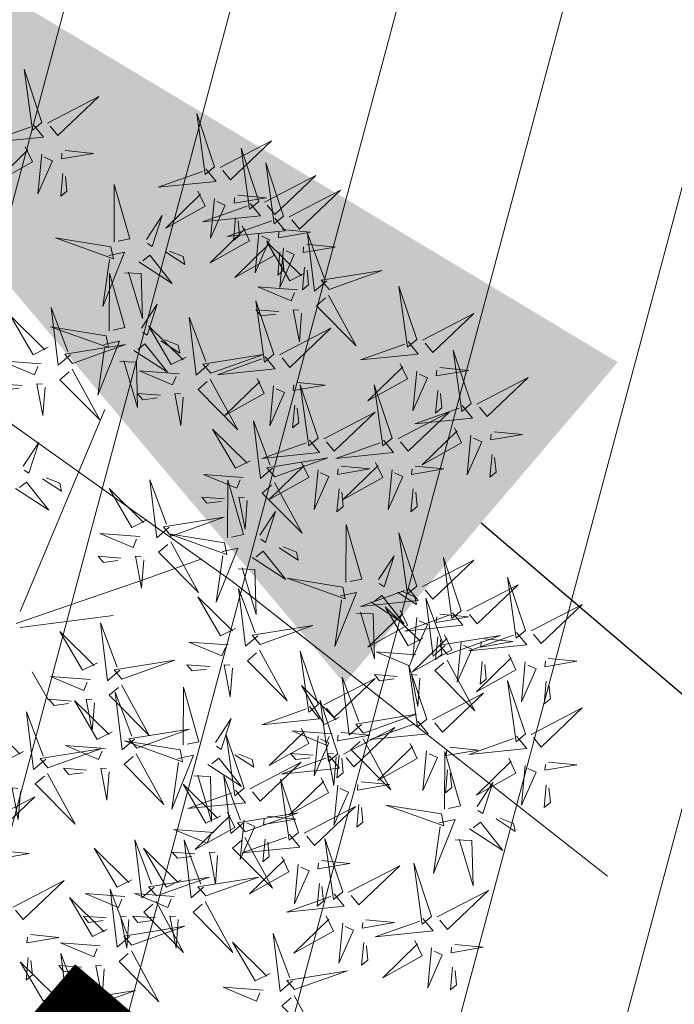
# Model space of a CAD drawing. Units: metres. Extents: x 545891 to 546369, y 6583232 to 6583592.
# Drawn here: x 546023 to 546025, y 6583359 to 6583361 of the extents above; entities that cross this region are included whole.
import ezdxf

# ---------------------------------------------------------------- set-up
doc = ezdxf.new("R2010")
doc.units = ezdxf.units.M
doc.header["$LTSCALE"] = 0.5
doc.linetypes.add('DASHDOT', pattern=[1, 0.5, -0.25, 0, -0.25])
doc.linetypes.add('KATASTRIPIIR', pattern=[0.02, 0.01, 0.01])
for name, color, linetype in [('+PUUD', 86, 'Continuous'), ('PIIR', 32, 'Continuous'), ('Planeeritav haljastus', 7, 'Continuous')]:
    doc.layers.add(name, color=color, linetype=linetype)
for name, color, linetype, lineweight in [('Abi', 40, 'Continuous', 30), ('Reoveepumpla_kuja', 94, 'Continuous', 0), ('templid', 7, 'Continuous', 9)]:
    doc.layers.add(name, color=color, linetype=linetype, lineweight=lineweight)
doc.styles.get("Standard").update_dxf_attribs({"font": 'arial.ttf'})
doc.styles.add('SWISL', font='swissl.ttf', dxfattribs={"width": 0.99})
doc.linetypes.add('+_LINE', pattern='A,0.5,-0.2,["+",Standard,S=0.1,R=0,X=-0.1,Y=-0.05],-0.2', length=0.9)
doc.dimstyles.new('ISO-25', dxfattribs={"dimtxt": 2.5, "dimasz": 2.5, "dimexe": 1.25, "dimexo": 0.625, "dimtad": 1, "dimtxsty": 'Standard', "dimcen": 2.5, "dimadec": 0, "dimazin": 0, "dimtfac": 1, "dimtmove": 0, "dimatfit": 3, "dimfxl": 1, "dimarcsym": 0})

# ---------------------------------------------------------------- blocks, each defined once
blk = doc.blocks.new('dsfsdf')
at = {"layer": '+PUUD', "color": 32, "lineweight": 13}
for p, q in [((545104.8467072004, 6584745.764616486), (545105.0814148933, 6584746.322753966)), ((545105.1931804613, 6584745.853918483), (545105.3496522566, 6584745.90973223)), ((545104.8355306436, 6584745.731128236), (545105.1931804613, 6584745.853918483)), ((545104.8467072004, 6584745.719965487), (545105.1037680069, 6584745.753453735)), ((545104.8802368707, 6584745.597175241), (545104.924943098, 6584745.519035993))]:
    blk.add_line(p, q, dxfattribs=at)
at = {"layer": '+PUUD', "lineweight": 13}
for points in [[(545104.9069486005, 6584747.116280825), (545104.8575781614, 6584747.263889905), (545104.8811109234, 6584747.09497643), (545104.9069486005, 6584747.116280825)], [(545104.9226714084, 6584747.114759077), (545105.0645779818, 6584747.188309953), (545104.9511124037, 6584747.08026623), (545104.9297816573, 6584747.106135866)], [(545105.3847923243, 6584746.993558515), (545105.3354218851, 6584747.141167595), (545105.3589546471, 6584746.97225412), (545105.3847923243, 6584746.993558515)], [(545104.8826132336, 6584747.110701106), (545104.9110542288, 6584747.076208259), (545104.7508215295, 6584747.059976374), (545104.8740006746, 6584747.103599641)], [(545104.8608811847, 6584747.049324146), (545104.8807096209, 6584747.007729833), (545104.7717509734, 6584746.946860142), (545104.8679914335, 6584747.040700934)], [(545105.4005151321, 6584746.992036768), (545105.5424217056, 6584747.065587643), (545105.4289561274, 6584746.95754392), (545105.4076253809, 6584746.983413556)], [(545105.5076664566, 6584746.898107838), (545105.4582960175, 6584747.045716918), (545105.4818287793, 6584746.876803443), (545105.5076664566, 6584746.898107838)], [(545104.9065472981, 6584747.029034228), (545104.8960311261, 6584746.91896149), (545104.9364906035, 6584747.010266057), (545104.9136575469, 6584747.020411016)], [(545104.9709408398, 6584747.038671917), (545105.0495548792, 6584747.031063182), (545104.9608259705, 6584747.015845776), (545104.9623282808, 6584747.031570452)], [(545105.5759298457, 6584746.857200429), (545105.5265594065, 6584747.004809509), (545105.5500921685, 6584746.835896034), (545105.5759298457, 6584746.857200429)], [(545104.9649315987, 6584746.97577321), (545104.9589223576, 6584746.912874502), (545104.9761474759, 6584746.927077432), (545104.9720418475, 6584746.967149997)], [(545105.3604569572, 6584746.987978796), (545105.3888979525, 6584746.953485949), (545105.2286652533, 6584746.937254064), (545105.3518443982, 6584746.980877331)], [(545105.5233892645, 6584746.896586091), (545105.6652958378, 6584746.970136966), (545105.5518302596, 6584746.862093244), (545105.5304995133, 6584746.88796288)], [(545105.1067261391, 6584746.785635384), (545105.1073813624, 6584746.945468976), (545105.150475699, 6584746.794834447), (545105.1176635291, 6584746.78793515)], [(545105.3387249084, 6584746.926601836), (545105.3585533445, 6584746.885007523), (545105.2495946971, 6584746.824137832), (545105.3458351572, 6584746.917978624)], [(545105.4487845635, 6584746.915949607), (545105.5273986029, 6584746.908340873), (545105.4386696941, 6584746.893123466), (545105.4401720044, 6584746.908848142)], [(545105.5916526535, 6584746.855678681), (545105.733559227, 6584746.929229557), (545105.6200936488, 6584746.821185834), (545105.5987629023, 6584746.84705547)], [(545105.4833310896, 6584746.89252812), (545105.5117720849, 6584746.858035272), (545105.3515393856, 6584746.841803388), (545105.4747185305, 6584746.885426655)], [(545105.3843910217, 6584746.906311918), (545105.3738748499, 6584746.79623918), (545105.4143343272, 6584746.887543747), (545105.3915012706, 6584746.897688706)], [(545105.1965221836, 6584746.793109632), (545105.2397245097, 6584746.859227852), (545105.212053423, 6584746.773561642), (545105.1988191083, 6584746.782185754)], [(545105.4615990407, 6584746.831151159), (545105.4814274769, 6584746.789556847), (545105.3724688295, 6584746.728687155), (545105.4687092896, 6584746.822527947)], [(545105.5515944788, 6584746.85162071), (545105.5800354739, 6584746.817127863), (545105.4198027747, 6584746.800895978), (545105.5429819197, 6584746.844519245)], [(545105.4427753225, 6584746.8530509), (545105.4367660814, 6584746.790152192), (545105.4539911995, 6584746.804355122), (545105.4498855713, 6584746.844427688)], [(545105.507265154, 6584746.810861242), (545105.4967489822, 6584746.700788503), (545105.5372084596, 6584746.792093071), (545105.5143754028, 6584746.802238029)], [(545105.5716586958, 6584746.820498931), (545105.6502727352, 6584746.812890196), (545105.5615438265, 6584746.797672789), (545105.5630461368, 6584746.813397466)], [(545105.6956826731, 6584746.678916178), (545105.6617770558, 6584746.649777615), (545105.6422805914, 6584746.809645935), (545105.6884070316, 6584746.68738211)], [(545105.0980856739, 6584746.772411739), (545104.9444149806, 6584746.797134175), (545105.1049764482, 6584746.739640105), (545105.0980856739, 6584746.772411739)], [(545105.5298624298, 6584746.79024375), (545105.5496908659, 6584746.748649437), (545105.4407322186, 6584746.687779746), (545105.5369726786, 6584746.781620538)], [(545105.6338752522, 6584746.699391919), (545105.5926939934, 6584746.678719289), (545105.5296147446, 6584746.786413832), (545105.625398848, 6584746.692107279)], [(545105.6399220849, 6584746.779591521), (545105.7185361243, 6584746.771982786), (545105.6298072156, 6584746.75676538), (545105.6313095258, 6584746.772490056)], [(545105.0917421335, 6584746.748264218), (545105.1354916933, 6584746.757463281), (545105.0755556707, 6584746.607978615), (545105.0940390582, 6584746.737340339)], [(545105.1751946375, 6584746.731590943), (545105.2678348406, 6584746.671222157), (545105.2057098827, 6584746.749414119), (545105.1861320274, 6584746.733890709)], [(545105.2494594424, 6584746.758613182), (545105.3023967013, 6584746.724116732), (545105.2978028519, 6584746.745964489), (545105.2603968324, 6584746.760912948)], [(545105.5656494547, 6584746.757600223), (545105.5596402137, 6584746.694701515), (545105.5768653319, 6584746.708904445), (545105.5727597036, 6584746.748977011)], [(545105.5755285432, 6584746.769953832), (545105.5650123713, 6584746.659881094), (545105.6054718486, 6584746.751185661), (545105.582638792, 6584746.76133062)], [(545105.0930734932, 6584746.540190764), (545105.0937287165, 6584746.700024357), (545105.1368230531, 6584746.549389827), (545105.1040108833, 6584746.54249053)], [(545105.1360389271, 6584746.700544124), (545105.1820854117, 6584746.698819309), (545105.1854768042, 6584746.574057116), (545105.146976317, 6584746.70284389)], [(545105.6339128439, 6584746.716692814), (545105.6279036028, 6584746.653794106), (545105.6451287209, 6584746.667997036), (545105.6410230927, 6584746.708069601)], [(545105.701757552, 6584746.654699671), (545105.8483290161, 6584746.707070338), (545105.6799306272, 6584746.680097469), (545105.701757552, 6584746.654699671)], [(545105.9445520829, 6584746.516305214), (545105.8951816438, 6584746.663914294), (545105.9187144057, 6584746.495000819), (545105.9445520829, 6584746.516305214)], [(545105.6145209181, 6584746.653321491), (545105.5042565968, 6584746.661590534), (545105.5963673467, 6584746.623001635), (545105.6060445138, 6584746.646036849)], [(545105.7005567893, 6584746.638949097), (545105.7769865585, 6584746.498572116), (545105.666651172, 6584746.609810534), (545105.6920803849, 6584746.631664457)], [(545105.1828695377, 6584746.547665012), (545105.2260718638, 6584746.613783233), (545105.1984007772, 6584746.528117022), (545105.1851664624, 6584746.536741134)], [(545105.548624554, 6584746.475397723), (545105.4992541148, 6584746.623006803), (545105.5227868768, 6584746.454093328), (545105.548624554, 6584746.475397723)], [(545104.9239360695, 6584746.49485479), (545104.8827548106, 6584746.47418216), (545104.8196755619, 6584746.581876703), (545104.9154596652, 6584746.487570149)], [(545104.9857434904, 6584746.474379049), (545104.9518378731, 6584746.445240485), (545104.9323414087, 6584746.605108806), (545104.9784678489, 6584746.482844981)], [(545105.5624617294, 6584746.593863072), (545105.4994535458, 6584746.59858824), (545105.514004829, 6584746.581656374), (545105.5539853252, 6584746.586578431)], [(545105.6254699131, 6584746.589137903), (545105.6194660994, 6584746.510385036), (545105.6024422256, 6584746.598785128), (545105.6181942715, 6584746.597603837)], [(545105.9602748908, 6584746.514783466), (545106.1021814642, 6584746.588334341), (545105.988715886, 6584746.480290619), (545105.9673851395, 6584746.506160255)], [(545105.3062109526, 6584746.467583157), (545105.2650296937, 6584746.446910527), (545105.201950445, 6584746.554605069), (545105.2977345483, 6584746.460298516)], [(545105.3680183735, 6584746.447107415), (545105.3341127562, 6584746.417968852), (545105.3146162918, 6584746.577837172), (545105.360742732, 6584746.455573347)], [(545105.084433028, 6584746.526967119), (545104.9307623347, 6584746.551689555), (545105.0913238024, 6584746.494195485), (545105.084433028, 6584746.526967119)], [(545105.5643473618, 6584746.473875976), (545105.7062539352, 6584746.547426851), (545105.592788357, 6584746.439383128), (545105.5714576106, 6584746.465252764)], [(545104.9918183692, 6584746.450162542), (545105.1383898334, 6584746.502533209), (545104.9699914445, 6584746.47556034), (545104.9918183692, 6584746.450162542)], [(545105.0780894876, 6584746.502819598), (545105.1218390474, 6584746.512018661), (545105.0619030248, 6584746.362533995), (545105.0803864123, 6584746.491895719)], [(545105.1615419916, 6584746.486146323), (545105.2541821947, 6584746.425777537), (545105.1920572368, 6584746.503969499), (545105.1724793816, 6584746.488446089)], [(545105.2358067966, 6584746.513168562), (545105.2887440554, 6584746.478672113), (545105.284150206, 6584746.500519869), (545105.2467441865, 6584746.515468328)], [(545105.920216716, 6584746.510725495), (545105.9486577112, 6584746.476232648), (545105.7884250119, 6584746.460000763), (545105.9116041568, 6584746.50362403)], [(545105.3740932524, 6584746.422890908), (545105.5206647165, 6584746.475261575), (545105.3522663276, 6584746.448288707), (545105.3740932524, 6584746.422890908)], [(545106.094731507, 6584746.339039637), (545106.0453610679, 6584746.486648717), (545106.0688938297, 6584746.317735242), (545106.094731507, 6584746.339039637)], [(545104.9045817354, 6584746.448784362), (545104.794317414, 6584746.457053405), (545104.886428164, 6584746.418464506), (545104.8961053311, 6584746.44149972)], [(545105.1223862813, 6584746.455099504), (545105.1684327659, 6584746.453374689), (545105.1718241583, 6584746.328612496), (545105.1333236712, 6584746.45739927)], [(545105.524289187, 6584746.469818004), (545105.5527301822, 6584746.435325157), (545105.392497483, 6584746.419093272), (545105.515676628, 6584746.462716539)], [(545105.8984846671, 6584746.449348534), (545105.9183131031, 6584746.407754222), (545105.8093544558, 6584746.34688453), (545105.9055949159, 6584746.440725323)], [(545104.9906176066, 6584746.434411968), (545105.0670473757, 6584746.294034987), (545104.9567119892, 6584746.405273405), (545104.9821412022, 6584746.427127328)], [(545105.2868566185, 6584746.421512728), (545105.1765922972, 6584746.429781772), (545105.2687030471, 6584746.391192872), (545105.2783802141, 6584746.414228087)], [(545105.9441507803, 6584746.429058617), (545105.9336346085, 6584746.318985878), (545105.9740940859, 6584746.410290446), (545105.9512610292, 6584746.420435405)], [(545106.0085443221, 6584746.438696306), (545106.0871583616, 6584746.431087571), (545105.9984294528, 6584746.415870165), (545105.999931763, 6584746.431594841)], [(545104.8525225468, 6584746.389325943), (545104.789514363, 6584746.39405111), (545104.8040656463, 6584746.377119245), (545104.8440461424, 6584746.382041302)], [(545104.9155307304, 6584746.384600774), (545104.9095269167, 6584746.305847907), (545104.8925030428, 6584746.394247999), (545104.9082550887, 6584746.393066707)], [(545105.3728924897, 6584746.407140335), (545105.4493222588, 6584746.266763353), (545105.3389868723, 6584746.378001772), (545105.3644160853, 6584746.399855694)], [(545105.5025571381, 6584746.408441043), (545105.5223855742, 6584746.366846731), (545105.4134269268, 6584746.30597704), (545105.5096673869, 6584746.399817832)], [(545105.6126167931, 6584746.397788815), (545105.6912308326, 6584746.390180081), (545105.6025019238, 6584746.374962674), (545105.6040042341, 6584746.39068735)], [(545105.6714985265, 6584746.24358896), (545105.6221280873, 6584746.39119804), (545105.6456608493, 6584746.222284565), (545105.6714985265, 6584746.24358896)], [(545105.8762886937, 6584746.24358896), (545105.8269182547, 6584746.39119804), (545105.8504510166, 6584746.222284565), (545105.8762886937, 6584746.24358896)], [(545106.1104543149, 6584746.33751789), (545106.2523608882, 6584746.411068765), (545106.1388953101, 6584746.303025042), (545106.1175645636, 6584746.328894678)], [(545105.2347974298, 6584746.362054309), (545105.1717892461, 6584746.366779477), (545105.1863405294, 6584746.349847612), (545105.2263210255, 6584746.354769669)], [(545105.2978056135, 6584746.357329141), (545105.2918017998, 6584746.278576273), (545105.2747779259, 6584746.366976366), (545105.2905299718, 6584746.365795074)], [(545105.5482232515, 6584746.388151126), (545105.5377070796, 6584746.278078387), (545105.5781665569, 6584746.369382955), (545105.5553335003, 6584746.379527914)], [(545106.0025350811, 6584746.375797599), (545105.99652584, 6584746.31289889), (545106.0137509581, 6584746.32710182), (545106.0096453299, 6584746.367174386)], [(545105.6066075522, 6584746.334890108), (545105.600598311, 6584746.2719914), (545105.6178234292, 6584746.28619433), (545105.6137178009, 6584746.326266896)], [(545105.6872213344, 6584746.242067213), (545105.8291279078, 6584746.315618088), (545105.7156623296, 6584746.207574366), (545105.6943315832, 6584746.233444002)], [(545105.8920115017, 6584746.242067213), (545106.033918075, 6584746.315618088), (545105.9204524969, 6584746.207574366), (545105.8991217505, 6584746.233444002)], [(545106.07039614, 6584746.333459918), (545106.0988371352, 6584746.298967071), (545105.938604436, 6584746.282735186), (545106.0617835809, 6584746.326358453)], [(545105.545503249, 6584746.160755386), (545105.5115976317, 6584746.131616822), (545105.4921011673, 6584746.291485143), (545105.5382276075, 6584746.169221318)], [(545105.4836958281, 6584746.181231127), (545105.4425145693, 6584746.160558497), (545105.3794353205, 6584746.26825304), (545105.4752194239, 6584746.173946487)], [(545106.048664091, 6584746.272082957), (545106.0684925272, 6584746.230488645), (545105.9595338799, 6584746.169618954), (545106.0557743399, 6584746.263459746)], [(545106.1587237462, 6584746.261430729), (545106.2373377855, 6584746.253821995), (545106.1486088769, 6584746.238604588), (545106.1501111871, 6584746.254329264)], [(545104.8552052381, 6584746.165862306), (545104.8984075641, 6584746.231980527), (545104.8707364775, 6584746.146314315), (545104.8575021628, 6584746.154938428)], [(545105.6471631596, 6584746.238009242), (545105.6756041548, 6584746.203516394), (545105.5153714555, 6584746.18728451), (545105.6385506005, 6584746.230907777)], [(545105.8519533268, 6584746.238009242), (545105.8803943221, 6584746.203516394), (545105.7201616229, 6584746.18728451), (545105.8433407678, 6584746.230907777)], [(545106.0943302044, 6584746.25179304), (545106.0838140326, 6584746.141720301), (545106.12427351, 6584746.233024869), (545106.1014404532, 6584746.243169828)], [(545105.5515781279, 6584746.136538879), (545105.698149592, 6584746.188909546), (545105.5297512031, 6584746.161936678), (545105.5515781279, 6584746.136538879)], [(545105.6254311106, 6584746.176632281), (545105.6452595468, 6584746.135037969), (545105.5363008995, 6584746.074168277), (545105.6325413594, 6584746.168009069)], [(545105.8302212779, 6584746.176632281), (545105.8500497141, 6584746.135037969), (545105.7410910667, 6584746.074168277), (545105.8373315267, 6584746.168009069)], [(545106.1527145052, 6584746.198532022), (545106.1467052641, 6584746.135633314), (545106.1639303822, 6584746.149836244), (545106.159824754, 6584746.18990881)], [(545105.671097224, 6584746.156342364), (545105.6605810522, 6584746.046269624), (545105.7010405295, 6584746.137574193), (545105.6782074728, 6584746.147719151)], [(545105.7354907658, 6584746.165980053), (545105.8141048051, 6584746.158371318), (545105.7253758964, 6584746.143153911), (545105.7268782067, 6584746.158878588)], [(545105.8758873913, 6584746.156342364), (545105.8653712195, 6584746.046269624), (545105.9058306968, 6584746.137574193), (545105.8829976401, 6584746.147719151)], [(545105.940280933, 6584746.165980053), (545106.0188949724, 6584746.158371318), (545105.9301660637, 6584746.143153911), (545105.931668374, 6584746.158878588)], [(545104.833877692, 6584746.104343617), (545104.9265178951, 6584746.043974831), (545104.8643929372, 6584746.122166793), (545104.8448150819, 6584746.106643383)], [(545104.908142497, 6584746.131365856), (545104.9610797558, 6584746.096869407), (545104.9564859064, 6584746.118717164), (545104.919079887, 6584746.133665622)], [(545105.2587970468, 6584745.997125666), (545105.2248914295, 6584745.967987102), (545105.2053949651, 6584746.127855423), (545105.2515214052, 6584746.005591599)], [(545105.464341494, 6584746.135160699), (545105.3540771727, 6584746.143429742), (545105.4461879226, 6584746.104840843), (545105.4558650898, 6584746.127876057)], [(545105.4207376331, 6584745.967486705), (545105.4213928564, 6584746.127320298), (545105.4644871929, 6584745.976685768), (545105.431675023, 6584745.969786471)], [(545105.5503773652, 6584746.120788305), (545105.6268071344, 6584745.980411324), (545105.5164717479, 6584746.091649742), (545105.5419009608, 6584746.113503665)], [(545105.1969896259, 6584746.017601408), (545105.1558083671, 6584745.996928778), (545105.0927291183, 6584746.10462332), (545105.1885132216, 6584746.010316767)], [(545105.7294815247, 6584746.103081345), (545105.7234722837, 6584746.040182637), (545105.7406974018, 6584746.054385567), (545105.7365917735, 6584746.094458133)], [(545105.934271692, 6584746.103081345), (545105.928262451, 6584746.040182637), (545105.9454875691, 6584746.054385567), (545105.9413819409, 6584746.094458133)], [(545105.4122823054, 6584746.07570228), (545105.3492741217, 6584746.080427448), (545105.3638254049, 6584746.063495582), (545105.4038059011, 6584746.068417639)], [(545105.475290489, 6584746.070977111), (545105.4692866753, 6584745.992224243), (545105.4522628015, 6584746.080624336), (545105.4680148474, 6584746.079443045)], [(545105.5105336775, 6584745.974960953), (545105.5537360036, 6584746.041079174), (545105.5260649171, 6584745.955412962), (545105.5128306024, 6584745.964037075)], [(545105.2648719257, 6584745.97290916), (545105.4114433898, 6584746.025279826), (545105.2430450009, 6584745.998306958), (545105.2648719257, 6584745.97290916)], [(545105.7484019328, 6584745.844764477), (545105.749057156, 6584746.004598069), (545105.7921514926, 6584745.85396354), (545105.7593393227, 6584745.847064242)], [(545105.9445520829, 6584745.834514621), (545105.8951816438, 6584745.982123701), (545105.9187144057, 6584745.813210226), (545105.9445520829, 6584745.834514621)], [(545105.1776352918, 6584745.971530979), (545105.0673709704, 6584745.979800023), (545105.1594817204, 6584745.941211124), (545105.1691588875, 6584745.964246338)], [(545105.2636711629, 6584745.957158586), (545105.3401009322, 6584745.816781604), (545105.2297655456, 6584745.928020023), (545105.2551947586, 6584745.949873945)], [(545105.4120971679, 6584745.954263061), (545105.2584264745, 6584745.978985497), (545105.4189879422, 6584745.921491426), (545105.4120971679, 6584745.954263061)], [(545105.4057536274, 6584745.930115539), (545105.4495031873, 6584745.939314602), (545105.3895671647, 6584745.789829937), (545105.4080505522, 6584745.91919166)], [(545105.4892061314, 6584745.913442264), (545105.5818463345, 6584745.853073478), (545105.5197213766, 6584745.931265441), (545105.5001435215, 6584745.91574203)], [(545105.5634709365, 6584745.940464504), (545105.6164081953, 6584745.905968054), (545105.6118143458, 6584745.927815811), (545105.5744083264, 6584745.942764269)], [(545105.1255761031, 6584745.912072561), (545105.0625679195, 6584745.916797728), (545105.0771192027, 6584745.899865863), (545105.1170996987, 6584745.904787919)], [(545105.1885842867, 6584745.907347392), (545105.182580473, 6584745.828594524), (545105.1655565993, 6584745.916994617), (545105.1813086452, 6584745.915813325)], [(545105.8381979772, 6584745.852238725), (545105.8814003032, 6584745.918356945), (545105.8537292166, 6584745.832690733), (545105.840494902, 6584745.841314847)], [(545105.9602748908, 6584745.832992874), (545106.1021814642, 6584745.906543748), (545105.988715886, 6584745.798500026), (545105.9673851395, 6584745.824369662)], [(545106.0674262153, 6584745.766335578), (545106.0180557761, 6584745.913944658), (545106.041588538, 6584745.745031183), (545106.0674262153, 6584745.766335578)], [(545105.4500504212, 6584745.882395444), (545105.4960969058, 6584745.88067063), (545105.4994882981, 6584745.755908438), (545105.4609878111, 6584745.88469521)], [(545105.7397614676, 6584745.831540832), (545105.5860907742, 6584745.856263268), (545105.7466522418, 6584745.798769197), (545105.7397614676, 6584745.831540832)], [(545106.244910931, 6584745.711792392), (545106.195540492, 6584745.859401472), (545106.2190732538, 6584745.690487997), (545106.244910931, 6584745.711792392)], [(545105.5045451517, 6584745.697137861), (545105.4706395344, 6584745.667999297), (545105.45114307, 6584745.827867618), (545105.4972695102, 6584745.705603793)], [(545105.920216716, 6584745.828934902), (545105.9486577112, 6584745.794442055), (545105.7884250119, 6584745.778210171), (545105.9116041568, 6584745.821833437)], [(545105.8911352361, 6584745.817742275), (545105.944072495, 6584745.783245825), (545105.9394786455, 6584745.805093582), (545105.902072626, 6584745.820042041)], [(545106.0831490231, 6584745.764813831), (545106.2250555964, 6584745.838364705), (545106.1115900184, 6584745.730320983), (545106.0902592719, 6584745.756190619)], [(545105.4427377308, 6584745.717613602), (545105.401556472, 6584745.696940972), (545105.3384772232, 6584745.804635515), (545105.4342613264, 6584745.710328962)], [(545105.733417927, 6584745.80739331), (545105.777167487, 6584745.816592373), (545105.7172314643, 6584745.667107708), (545105.7357148519, 6584745.796469431)], [(545105.8168704311, 6584745.790720036), (545105.9095106341, 6584745.730351249), (545105.8473856762, 6584745.808543212), (545105.8278078211, 6584745.793019801)], [(545106.023346813, 6584745.669866227), (545105.9894411957, 6584745.640727663), (545105.9699447312, 6584745.800595984), (545106.0160711714, 6584745.67833216)], [(545105.8984846671, 6584745.767557941), (545105.9183131031, 6584745.725963629), (545105.8093544558, 6584745.665093938), (545105.9055949159, 6584745.75893473)], [(545105.9615393921, 6584745.690341969), (545105.9203581333, 6584745.669669339), (545105.8572788844, 6584745.777363881), (545105.9530629878, 6584745.683057328)], [(545106.260633739, 6584745.710270645), (545106.4025403123, 6584745.783821519), (545106.2890747341, 6584745.675777798), (545106.2677439877, 6584745.701647433)], [(545105.7777147207, 6584745.759673216), (545105.8237612053, 6584745.757948401), (545105.8271525977, 6584745.633186209), (545105.7886521107, 6584745.761972982)], [(545106.0430908483, 6584745.760755859), (545106.0715318435, 6584745.726263012), (545105.9112991443, 6584745.710031127), (545106.0344782892, 6584745.753654394)], [(545105.9441507803, 6584745.747268024), (545105.9336346085, 6584745.637195285), (545105.9740940859, 6584745.728499853), (545105.9512610292, 6584745.738644812)], [(545106.0085443221, 6584745.756905713), (545106.0871583616, 6584745.749296979), (545105.9984294528, 6584745.734079571), (545105.999931763, 6584745.749804248)], [(545105.1222702686, 6584745.601687184), (545105.0883646513, 6584745.57254862), (545105.0688681869, 6584745.732416941), (545105.1149946271, 6584745.610153117)], [(545105.5106200306, 6584745.672921354), (545105.6571914947, 6584745.72529202), (545105.4887931058, 6584745.698319152), (545105.5106200306, 6584745.672921354)], [(545105.0604628477, 6584745.622162926), (545105.0192815888, 6584745.601490295), (545104.9562023401, 6584745.709184838), (545105.0519864433, 6584745.614878285)], [(545106.0213587993, 6584745.699378898), (545106.0411872355, 6584745.657784586), (545105.9322285881, 6584745.596914895), (545106.0284690482, 6584745.690755687)], [(545106.0025350811, 6584745.694007006), (545105.99652584, 6584745.631108298), (545106.0137509581, 6584745.645311228), (545106.0096453299, 6584745.685383794)], [(545106.0294216919, 6584745.645649721), (545106.175993156, 6584745.698020387), (545106.0075947671, 6584745.671047519), (545106.0294216919, 6584745.645649721)], [(545106.2205755641, 6584745.706212674), (545106.2490165593, 6584745.671719826), (545106.08878386, 6584745.655487942), (545106.211963005, 6584745.699111209)], [(545106.1314184545, 6584745.68872667), (545106.2100324938, 6584745.681117936), (545106.1213035851, 6584745.665900528), (545106.1228058954, 6584745.681625205)], [(545105.4233833967, 6584745.671543173), (545105.3131190754, 6584745.679812217), (545105.4052298253, 6584745.641223318), (545105.4149069923, 6584745.664258532)], [(545105.5094192678, 6584745.65717078), (545105.585849037, 6584745.516793799), (545105.4755136506, 6584745.628032217), (545105.5009428635, 6584745.64988614)], [(545106.0670249127, 6584745.679088981), (545106.0565087409, 6584745.569016242), (545106.0969682182, 6584745.66032081), (545106.0741351615, 6584745.670465769)], [(545105.1283451475, 6584745.577470678), (545105.2749166116, 6584745.629841343), (545105.1065182227, 6584745.602868476), (545105.1283451475, 6584745.577470678)], [(545105.6714985265, 6584745.507255182), (545105.6221280873, 6584745.654864262), (545105.6456608493, 6584745.485950787), (545105.6714985265, 6584745.507255182)], [(545105.942185058, 6584745.64427154), (545105.8319207366, 6584745.652540584), (545105.9240314866, 6584745.613951685), (545105.9337086537, 6584745.636986899)], [(545106.0282209291, 6584745.629899147), (545106.1046506984, 6584745.489522165), (545105.9943153118, 6584745.600760584), (545106.0197445247, 6584745.622614506)], [(545106.1988435151, 6584745.644835713), (545106.2186719513, 6584745.6032414), (545106.109713304, 6584745.542371709), (545106.2059537639, 6584745.636212501)], [(545106.3089031703, 6584745.634183485), (545106.3875172096, 6584745.62657475), (545106.298788301, 6584745.611357342), (545106.3002906112, 6584745.62708202)], [(545105.371324208, 6584745.612084755), (545105.3083160244, 6584745.616809923), (545105.3228673076, 6584745.599878057), (545105.3628478037, 6584745.604800113)], [(545105.4343323916, 6584745.607359586), (545105.428328578, 6584745.528606718), (545105.4113047041, 6584745.617006811), (545105.42705675, 6584745.61582552)], [(545105.9718575344, 6584745.466347772), (545105.9224870952, 6584745.613956852), (545105.9460198572, 6584745.445043377), (545105.9718575344, 6584745.466347772)], [(545106.1254092135, 6584745.625827963), (545106.1193999724, 6584745.562929255), (545106.1366250905, 6584745.577132185), (545106.1325194623, 6584745.617204751)], [(545106.2445096285, 6584745.624545795), (545106.2339934567, 6584745.514473056), (545106.274452934, 6584745.605777625), (545106.2516198773, 6584745.615922583)], [(545105.0411085136, 6584745.576092497), (545104.9308441923, 6584745.584361541), (545105.0229549422, 6584745.545772642), (545105.0326321092, 6584745.568807856)], [(545105.6872213344, 6584745.505733435), (545105.8291279078, 6584745.579284309), (545105.7156623296, 6584745.471240587), (545105.6943315832, 6584745.497110222)], [(545105.7912513539, 6584745.451693241), (545105.7573457367, 6584745.422554677), (545105.7378492722, 6584745.582422998), (545105.7839757124, 6584745.460159173)], [(545105.8901258693, 6584745.584813121), (545105.8271176857, 6584745.589538289), (545105.8416689688, 6584745.572606424), (545105.881649465, 6584745.57752848)], [(545105.9531340529, 6584745.580087953), (545105.9471302392, 6584745.501335085), (545105.9301063655, 6584745.589735178), (545105.9458584114, 6584745.588553886)], [(545105.1271443848, 6584745.561720104), (545105.203574154, 6584745.421343122), (545105.0932387675, 6584745.532581541), (545105.1186679804, 6584745.554435463)], [(545105.2978635008, 6584745.394782728), (545105.298518724, 6584745.55461632), (545105.3416130607, 6584745.403981791), (545105.3088008907, 6584745.397082493)], [(545105.7294439331, 6584745.472168982), (545105.6882626741, 6584745.451496352), (545105.6251834254, 6584745.559190894), (545105.7209675288, 6584745.464884342)], [(545106.244910931, 6584745.425440363), (545106.195540492, 6584745.573049443), (545106.2190732538, 6584745.404135968), (545106.244910931, 6584745.425440363)], [(545106.3028939292, 6584745.571284777), (545106.2968846882, 6584745.508386069), (545106.3141098063, 6584745.522588999), (545106.310004178, 6584745.562661565)], [(545104.9890493249, 6584745.516634078), (545104.9260411413, 6584745.521359246), (545104.9405924245, 6584745.504427381), (545104.9805729206, 6584745.509349437)], [(545105.0520575086, 6584745.51190891), (545105.0460536949, 6584745.433156042), (545105.029029821, 6584745.521556135), (545105.044781867, 6584745.520374843)], [(545105.1632282062, 6584745.410785831), (545105.1293225889, 6584745.381647267), (545105.1098261245, 6584745.541515588), (545105.1559525647, 6584745.419251764)], [(545105.9875803422, 6584745.464826025), (545106.1294869157, 6584745.538376899), (545106.0160213375, 6584745.430333178), (545105.9946905911, 6584745.456202813)], [(545105.1014207853, 6584745.431261573), (545105.0602395264, 6584745.410588942), (545104.9971602777, 6584745.518283485), (545105.092944381, 6584745.423976932)], [(545105.6471631596, 6584745.501675463), (545105.6756041548, 6584745.467182616), (545105.5153714555, 6584745.450950732), (545105.6385506005, 6584745.494573998)], [(545105.7261092698, 6584745.370897096), (545105.6767388306, 6584745.518506176), (545105.7002715925, 6584745.349592701), (545105.7261092698, 6584745.370897096)], [(545106.260633739, 6584745.423918616), (545106.4025403123, 6584745.49746949), (545106.2890747341, 6584745.389425768), (545106.2677439877, 6584745.415295403)], [(545104.9174801013, 6584745.356242565), (545104.883574484, 6584745.327104), (545104.8640780196, 6584745.486972321), (545104.9102044598, 6584745.364708497)], [(545105.3876595453, 6584745.402256976), (545105.4308618712, 6584745.468375196), (545105.4031907847, 6584745.382708984), (545105.38995647, 6584745.391333098)], [(545105.7973262328, 6584745.427476734), (545105.9438976969, 6584745.4798474), (545105.775499308, 6584745.452874533), (545105.7973262328, 6584745.427476734)], [(545104.8556726804, 6584745.376718306), (545104.8144914216, 6584745.356045675), (545104.7514121728, 6584745.463740218), (545104.8471962761, 6584745.369433665)], [(545105.1693030851, 6584745.386569325), (545105.3158745492, 6584745.43893999), (545105.1474761603, 6584745.411967123), (545105.1693030851, 6584745.386569325)], [(545105.6254311106, 6584745.440298502), (545105.6452595468, 6584745.39870419), (545105.5363008995, 6584745.337834499), (545105.6325413594, 6584745.431675291)], [(545105.7418320776, 6584745.369375349), (545105.883738651, 6584745.442926223), (545105.7702730729, 6584745.334882501), (545105.7489423264, 6584745.360752136)], [(545105.9475221675, 6584745.460768054), (545105.9759631627, 6584745.426275206), (545105.8157304634, 6584745.410043322), (545105.9389096084, 6584745.453666589)], [(545105.4667083592, 6584745.275446419), (545105.41733792, 6584745.423055499), (545105.440870682, 6584745.254142024), (545105.4667083592, 6584745.275446419)], [(545105.7100895989, 6584745.426098553), (545105.5998252776, 6584745.434367597), (545105.6919360276, 6584745.395778698), (545105.7016131947, 6584745.418813912)], [(545105.671097224, 6584745.420008585), (545105.6605810522, 6584745.309935846), (545105.7010405295, 6584745.401240414), (545105.6782074728, 6584745.411385373)], [(545105.7354907658, 6584745.429646274), (545105.8141048051, 6584745.42203754), (545105.7253758964, 6584745.406820132), (545105.7268782067, 6584745.422544809)], [(545105.7961254701, 6584745.41172616), (545105.8725552394, 6584745.271349179), (545105.7622198528, 6584745.382587597), (545105.7876490657, 6584745.40444152)], [(545106.2205755641, 6584745.419860644), (545106.2490165593, 6584745.385367797), (545106.08878386, 6584745.369135912), (545106.211963005, 6584745.412759179)], [(545104.9235549802, 6584745.332026058), (545105.0701264443, 6584745.384396724), (545104.9017280554, 6584745.357423856), (545104.9235549802, 6584745.332026058)], [(545105.0820664512, 6584745.385191143), (545104.9718021299, 6584745.393460188), (545105.0639128798, 6584745.354871289), (545105.0735900468, 6584745.377906503)], [(545105.2892230356, 6584745.381559083), (545105.1355523423, 6584745.406281519), (545105.2961138098, 6584745.348787448), (545105.2892230356, 6584745.381559083)], [(545105.9257901185, 6584745.399391093), (545105.9456185547, 6584745.357796781), (545105.8366599072, 6584745.296927089), (545105.9329003673, 6584745.390767881)], [(545106.0358497737, 6584745.388738865), (545106.114463813, 6584745.38113013), (545106.0257349043, 6584745.365912722), (545106.0272372146, 6584745.3816374)], [(545105.2828794951, 6584745.357411561), (545105.326629055, 6584745.366610624), (545105.2666930323, 6584745.217125959), (545105.2851764199, 6584745.346487682)], [(545105.3663319992, 6584745.340738287), (545105.4589722021, 6584745.2803695), (545105.3968472442, 6584745.358561463), (545105.3772693891, 6584745.343038052)], [(545105.4405968041, 6584745.367760526), (545105.493534063, 6584745.333264076), (545105.4889402135, 6584745.355111833), (545105.451534194, 6584745.370060292)], [(545105.7017739028, 6584745.365317377), (545105.730214898, 6584745.33082453), (545105.5699821988, 6584745.314592645), (545105.6931613437, 6584745.358215912)], [(545105.6580304103, 6584745.366640135), (545105.5950222267, 6584745.371365303), (545105.6095735098, 6584745.354433437), (545105.6495540059, 6584745.359355494)], [(545105.7210385939, 6584745.361914967), (545105.7150347802, 6584745.283162098), (545105.6980109065, 6584745.371562191), (545105.7137629524, 6584745.3703809)], [(545105.7294815247, 6584745.366747566), (545105.7234722837, 6584745.303848859), (545105.7406974018, 6584745.318051789), (545105.7365917735, 6584745.358124355)], [(545105.9714562319, 6584745.379101176), (545105.9609400601, 6584745.269028436), (545106.0013995373, 6584745.360333005), (545105.9785664807, 6584745.370477963)], [(545106.0214554891, 6584745.217517151), (545106.0221107124, 6584745.377350743), (545106.065205049, 6584745.226716214), (545106.0323928791, 6584745.219816917)], [(545106.1988435151, 6584745.358483683), (545106.2186719513, 6584745.316889371), (545106.109713304, 6584745.25601968), (545106.2059537639, 6584745.349860472)], [(545105.0300072625, 6584745.325732726), (545104.9669990789, 6584745.330457893), (545104.9815503621, 6584745.313526028), (545105.0215308582, 6584745.318448084)], [(545105.482431167, 6584745.273924672), (545105.6243377405, 6584745.347475546), (545105.5108721623, 6584745.239431825), (545105.4895414159, 6584745.26530146)], [(545106.2445096285, 6584745.338193766), (545106.2339934567, 6584745.228121027), (545106.274452934, 6584745.319425595), (545106.2516198773, 6584745.329570554)], [(545106.3089031703, 6584745.347831455), (545106.3875172096, 6584745.340222721), (545106.298788301, 6584745.325005313), (545106.3002906112, 6584745.34072999)], [(545104.9223542174, 6584745.316275484), (545104.9987839867, 6584745.175898502), (545104.8884486002, 6584745.287136921), (545104.9138778131, 6584745.308990843)], [(545105.3271762888, 6584745.309691467), (545105.3732227734, 6584745.307966652), (545105.3766141658, 6584745.18320446), (545105.3381136787, 6584745.311991233)], [(545105.4635870544, 6584745.178977069), (545105.4296814371, 6584745.149838505), (545105.4101849726, 6584745.309706826), (545105.4563114127, 6584745.187443001)], [(545105.6800418538, 6584745.303940416), (545105.69987029, 6584745.262346104), (545105.5909116426, 6584745.201476413), (545105.6871521027, 6584745.295317205)], [(545106.0298405326, 6584745.325840157), (545106.0238312916, 6584745.262941449), (545106.0410564097, 6584745.277144379), (545106.0369507814, 6584745.317216945)], [(545104.8472673412, 6584745.26646429), (545104.8412635275, 6584745.187711422), (545104.8242396538, 6584745.276111515), (545104.8399916997, 6584745.274930223)], [(545105.4017796335, 6584745.19945281), (545105.3605983746, 6584745.178780179), (545105.2975191257, 6584745.286474722), (545105.3933032291, 6584745.19216817)], [(545105.616887943, 6584745.15272411), (545105.5675175039, 6584745.300333189), (545105.5910502658, 6584745.131419715), (545105.616887943, 6584745.15272411)], [(545105.7257079672, 6584745.283650499), (545105.7151917954, 6584745.17357776), (545105.7556512727, 6584745.264882328), (545105.7328182161, 6584745.275027287)], [(545105.790101509, 6584745.293288188), (545105.8687155483, 6584745.285679454), (545105.7799866396, 6584745.270462046), (545105.7814889499, 6584745.286186723)], [(545106.1112515336, 6584745.224991399), (545106.1544538597, 6584745.291109619), (545106.1267827731, 6584745.205443408), (545106.1135484583, 6584745.214067521)], [(545106.3028939292, 6584745.284932747), (545106.2968846882, 6584745.22203404), (545106.3141098063, 6584745.23623697), (545106.310004178, 6584745.276309536)], [(545104.7451866927, 6584745.178473996), (545104.887093266, 6584745.25202487), (545104.7736276878, 6584745.143981148), (545104.7522969415, 6584745.169850783)], [(545105.4423729923, 6584745.269866701), (545105.4708139875, 6584745.235373854), (545105.3105812882, 6584745.219141969), (545105.4337604332, 6584745.262765236)], [(545105.632610751, 6584745.151202362), (545105.7745173243, 6584745.224753236), (545105.6610517461, 6584745.116709515), (545105.6397209998, 6584745.14257915)], [(545105.784092268, 6584745.23038948), (545105.7780830269, 6584745.167490773), (545105.795308145, 6584745.181693703), (545105.7912025168, 6584745.221766269)], [(545106.0128150239, 6584745.204293506), (545105.8591443306, 6584745.229015942), (545106.0197057981, 6584745.171521871), (545106.0128150239, 6584745.204293506)], [(545105.4206409433, 6584745.20848974), (545105.4404693795, 6584745.166895428), (545105.3315107321, 6584745.106025736), (545105.4277511921, 6584745.199866529)], [(545105.4696619331, 6584745.154760562), (545105.6162333973, 6584745.207131228), (545105.4478350084, 6584745.180158361), (545105.4696619331, 6584745.154760562)], [(545105.5307005985, 6584745.197837512), (545105.6093146378, 6584745.190228777), (545105.5205857292, 6584745.175011369), (545105.5220880394, 6584745.190736047)], [(545106.1641887925, 6584745.190494949), (545106.2171260513, 6584745.155998499), (545106.2125322018, 6584745.177846256), (545106.1751261824, 6584745.192794715)], [(545105.4663070567, 6584745.188199823), (545105.4557908848, 6584745.078127083), (545105.4962503621, 6584745.169431652), (545105.4734173055, 6584745.17957661)], [(545106.0064714835, 6584745.180145984), (545106.0502210433, 6584745.189345047), (545105.9902850207, 6584745.039860382), (545106.0087684082, 6584745.169222106)], [(545106.0899239875, 6584745.16347271), (545106.1825641905, 6584745.103103923), (545106.1204392326, 6584745.181295886), (545106.1008613774, 6584745.165772476)], [(545105.3824252994, 6584745.153382381), (545105.2721609779, 6584745.161651425), (545105.364271728, 6584745.123062526), (545105.373948895, 6584745.14609774)], [(545105.4684611704, 6584745.139009988), (545105.5448909397, 6584744.998633007), (545105.4345555531, 6584745.109871425), (545105.4599847661, 6584745.131725348)], [(545105.5925525761, 6584745.147144391), (545105.6209935714, 6584745.112651544), (545105.460760872, 6584745.096419659), (545105.583940017, 6584745.140042926)], [(545105.2178389494, 6584745.001711491), (545105.1839333322, 6584744.972572928), (545105.1644368677, 6584745.132441249), (545105.2105633079, 6584745.010177424)], [(545105.3543657276, 6584745.001711491), (545105.3204601103, 6584744.972572928), (545105.3009636459, 6584745.132441249), (545105.3470900861, 6584745.010177424)], [(545105.5246913574, 6584745.134938804), (545105.5186821163, 6584745.072040096), (545105.5359072345, 6584745.086243026), (545105.5318016062, 6584745.126315592)], [(545105.7397619156, 6584744.98909439), (545105.6903914765, 6584745.13670347), (545105.7139242383, 6584744.967789995), (545105.7397619156, 6584744.98909439)], [(545106.0507682771, 6584745.13242589), (545106.0968147618, 6584745.130701075), (545106.1002061542, 6584745.005938883), (545106.0617056671, 6584745.134725656)], [(545104.793456124, 6584745.102386835), (545104.8720701634, 6584745.094778101), (545104.7833412547, 6584745.079560693), (545104.784843565, 6584745.09528537)], [(545105.1560315286, 6584745.022187233), (545105.1148502696, 6584745.001514602), (545105.0517710209, 6584745.109209145), (545105.1475551242, 6584745.014902593)], [(545105.3303661107, 6584745.093923963), (545105.267357927, 6584745.098649131), (545105.2819092101, 6584745.081717265), (545105.3218897063, 6584745.086639321)], [(545105.3933742943, 6584745.089198794), (545105.3873704806, 6584745.010445926), (545105.3703466068, 6584745.098846019), (545105.3860986527, 6584745.097664728)], [(545105.5708205272, 6584745.08576743), (545105.5906489633, 6584745.044173118), (545105.481690316, 6584744.983303426), (545105.5779307759, 6584745.077144219)], [(545105.6164866405, 6584745.065477513), (545105.6059704687, 6584744.955404774), (545105.6464299461, 6584745.046709342), (545105.6235968893, 6584745.0568543)], [(545105.6808801823, 6584745.075115202), (545105.7594942217, 6584745.067506467), (545105.670765313, 6584745.052289059), (545105.6722676232, 6584745.068013737)], [(545105.7554847235, 6584744.987572643), (545105.8973912969, 6584745.061123517), (545105.7839257187, 6584744.953079795), (545105.7625949723, 6584744.97894943)], [(545105.9855101802, 6584744.920915347), (545105.9361397411, 6584745.068524427), (545105.959672503, 6584744.899610952), (545105.9855101802, 6584744.920915347)], [(545105.2239138283, 6584744.977494985), (545105.3704852924, 6584745.029865651), (545105.2020869035, 6584745.002892784), (545105.2239138283, 6584744.977494985)], [(545105.3604406065, 6584744.977494985), (545105.5070120706, 6584745.029865651), (545105.3386136817, 6584745.002892784), (545105.3604406065, 6584744.977494985)], [(545105.6748709412, 6584745.012216494), (545105.6688617002, 6584744.949317786), (545105.6860868183, 6584744.963520716), (545105.68198119, 6584745.003593282)], [(545105.1366771944, 6584744.976116804), (545105.0264128731, 6584744.984385848), (545105.1185236231, 6584744.945796949), (545105.1282007901, 6584744.968832163)], [(545105.1495755604, 6584744.865353405), (545105.115669943, 6584744.836214842), (545105.0961734786, 6584744.996083163), (545105.1422999188, 6584744.873819338)], [(545105.2732039726, 6584744.976116804), (545105.1629396513, 6584744.984385848), (545105.2550504012, 6584744.945796949), (545105.2647275683, 6584744.968832163)], [(545105.7154265486, 6584744.983514671), (545105.7438675439, 6584744.949021824), (545105.5836348446, 6584744.932789939), (545105.7068139896, 6584744.976413206)], [(545106.0012329881, 6584744.9193936), (545106.1431395615, 6584744.992944474), (545106.0296739833, 6584744.884900752), (545106.008343237, 6584744.910770387)], [(545105.0877681394, 6584744.885829147), (545105.0465868806, 6584744.865156516), (545104.9835076318, 6584744.972851059), (545105.0792917351, 6584744.878544507)], [(545105.2227130656, 6584744.961744412), (545105.2991428347, 6584744.82136743), (545105.1888074483, 6584744.932605849), (545105.2142366612, 6584744.954459771)], [(545105.3592398438, 6584744.961744412), (545105.435669613, 6584744.82136743), (545105.3253342265, 6584744.932605849), (545105.3507634394, 6584744.954459771)], [(545105.0846180058, 6584744.916658386), (545105.021609822, 6584744.921383554), (545105.0361611053, 6584744.904451688), (545105.0761416014, 6584744.909373745)], [(545105.1476261894, 6584744.911933218), (545105.1416223757, 6584744.833180349), (545105.124598502, 6584744.921580442), (545105.1403505479, 6584744.920399151)], [(545105.2211447839, 6584744.916658386), (545105.1581366003, 6584744.921383554), (545105.1726878835, 6584744.904451688), (545105.2126683797, 6584744.909373745)], [(545105.2841529676, 6584744.911933218), (545105.2781491539, 6584744.833180349), (545105.26112528, 6584744.921580442), (545105.276877326, 6584744.920399151)], [(545105.6936944998, 6584744.92213771), (545105.7135229359, 6584744.880543398), (545105.6045642885, 6584744.819673707), (545105.7008047486, 6584744.913514499)], [(545105.1556504392, 6584744.841136899), (545105.3022219033, 6584744.893507565), (545105.1338235145, 6584744.866534698), (545105.1556504392, 6584744.841136899)], [(545105.8037541548, 6584744.911485482), (545105.8823681943, 6584744.903876748), (545105.7936392855, 6584744.88865934), (545105.7951415958, 6584744.904384017)], [(545105.9611748133, 6584744.915335628), (545105.9896158086, 6584744.880842781), (545105.8293831092, 6584744.864610896), (545105.9525622543, 6584744.908234163)], [(545106.0495024195, 6584744.843306439), (545106.1281164589, 6584744.835697705), (545106.0393875502, 6584744.820480297), (545106.0408898605, 6584744.836204974)]]:
    blk.add_lwpolyline(points, dxfattribs=at)
at = {"layer": '+PUUD', "color": 78, "lineweight": 13}
for points in [[(545105.1681023224, 6584745.370818751), (545105.2445320915, 6584745.230441769), (545105.1341967051, 6584745.341680188), (545105.159625918, 6584745.36353411)], [(545105.0930154462, 6584745.321007557), (545105.0870116325, 6584745.242254689), (545105.0699877586, 6584745.330654782), (545105.0857398045, 6584745.32947349)], [(545105.2925583067, 6584745.022187233), (545105.2513770479, 6584745.001514602), (545105.1882977991, 6584745.109209145), (545105.2840819025, 6584745.014902593)], [(545104.8271027276, 6584744.946665233), (545104.969009301, 6584745.020216107), (545104.8555437229, 6584744.912172385), (545104.8342129764, 6584744.938042021)], [(545105.739360613, 6584744.901847793), (545105.7288444412, 6584744.791775054), (545105.7693039186, 6584744.883079622), (545105.746470862, 6584744.893224581)], [(545104.875372159, 6584744.870578073), (545104.9539861984, 6584744.862969338), (545104.8652572896, 6584744.84775193), (545104.8667595999, 6584744.863476608)], [(545105.6001138325, 6584744.742631095), (545105.5662082152, 6584744.713492532), (545105.5467117508, 6584744.873360853), (545105.592838191, 6584744.751097028)], [(545105.0684138053, 6584744.839758718), (545104.958149484, 6584744.848027762), (545105.0502602339, 6584744.809438863), (545105.059937401, 6584744.832474077)], [(545105.5383064116, 6584744.763106837), (545105.4971251527, 6584744.742434206), (545105.434045904, 6584744.850128749), (545105.5298300073, 6584744.755822197)], [(545105.7977449138, 6584744.848586774), (545105.7917356727, 6584744.785688067), (545105.8089607909, 6584744.799890997), (545105.8048551626, 6584744.839963563)], [(545105.9394427644, 6584744.853958667), (545105.9592712006, 6584744.812364355), (545105.8503125531, 6584744.751494664), (545105.9465530132, 6584744.845335456)], [(545105.0130487821, 6584744.688087828), (545104.9791431648, 6584744.658949265), (545104.9596467004, 6584744.818817586), (545105.0057731406, 6584744.696553761)], [(545105.1544496765, 6584744.825386326), (545105.2308794457, 6584744.685009344), (545105.1205440592, 6584744.796247762), (545105.1459732722, 6584744.818101685)], [(545105.9851088778, 6584744.83366875), (545105.974592706, 6584744.723596011), (545106.0150521832, 6584744.814900579), (545105.9922191266, 6584744.825045538)], [(545104.9512413612, 6584744.70856357), (545104.9100601024, 6584744.68789094), (545104.8469808536, 6584744.795585482), (545104.942764957, 6584744.70127893)], [(545104.869362918, 6584744.807679364), (545104.8633536769, 6584744.744780657), (545104.880578795, 6584744.758983587), (545104.8764731667, 6584744.799056153)], [(545105.0163546166, 6584744.7803003), (545104.953346433, 6584744.785025468), (545104.9678977162, 6584744.768093602), (545105.0078782124, 6584744.773015659)], [(545105.0793628003, 6584744.775575132), (545105.0733589866, 6584744.696822263), (545105.0563351128, 6584744.785222356), (545105.0720871587, 6584744.784041065)], [(545105.6061887114, 6584744.718414589), (545105.7527601755, 6584744.770785255), (545105.5843617866, 6584744.743812388), (545105.6061887114, 6584744.718414589)], [(545106.0434931784, 6584744.780407731), (545106.0374839375, 6584744.717509024), (545106.0547090556, 6584744.731711954), (545106.0506034272, 6584744.77178452)], [(545105.019123661, 6584744.663871322), (545105.1656951251, 6584744.716241988), (545104.9972967362, 6584744.689269121), (545105.019123661, 6584744.663871322)], [(545105.5189520775, 6584744.717036408), (545105.4086877562, 6584744.725305452), (545105.5007985061, 6584744.686716553), (545105.5104756732, 6584744.709751767)], [(545105.6049879487, 6584744.702664016), (545105.6814177178, 6584744.562287034), (545105.5710823314, 6584744.673525453), (545105.5965115443, 6584744.695379375)]]:
    blk.add_lwpolyline(points, dxfattribs=at)
blk = doc.blocks.new('*D38')
at = {"layer": 'Defpoints', "color": 0, "ltscale": 0.5}
for p in [(546015.0949479109, 6583353.192934646), (546065.7962721922, 6583324.814655427), (546058.4909669938, 6583316.236431407)]:
    blk.add_point(p, dxfattribs=at)
at = {"layer": 'templid', "color": 0, "lineweight": -2, "ltscale": 0.5}
for p, q in [((546015.5001728768, 6583353.668768365), (546023.2107030405, 6583362.722826103)), ((546024.303587981, 6583360.150258804), (546063.8929373198, 6583326.435555289)), ((546058.8961919597, 6583316.712265125), (546066.6067221235, 6583325.766322863))]:
    blk.add_line(p, q, dxfattribs=at)
at = {"layer": 'templid', "color": 0, "ltscale": 0.5}
for points in [[(546024.5737379584, 6583360.467481283), (546024.0334380036, 6583359.833036325), (546022.4002531092, 6583361.771158666)], [(546064.1630872972, 6583326.752777768), (546063.6227873424, 6583326.118332811), (546065.7962721922, 6583324.814655427)]]:
    blk.add_solid(points, dxfattribs=at)
at = {"layer": 'templid', "color": 0, "ltscale": 0.5, "insert": (546044.1071829717, 6583345.793792978), "char_height": 2.5, "attachment_point": 5, "rotation": 319.58193741317433, "style": 'SWISL'}
blk.add_mtext('57', dxfattribs=at)
blk = doc.blocks.new('*D69')
at = {"layer": 'Defpoints', "color": 0, "ltscale": 0.5}
for p in [(546026.1478392133, 6583360.002297103), (546018.0784191955, 6583350.526850885), (546019.7115358077, 6583349.13606637)]:
    blk.add_point(p, dxfattribs=at)
at = {"layer": 'templid', "color": 0, "lineweight": -2, "ltscale": 0.5}
for p, q in [((546026.6236721622, 6583359.597071235), (546028.7326217238, 6583357.801060851)), ((546026.1600523512, 6583356.708180792), (546021.3324392824, 6583351.039398165)), ((546018.5542521449, 6583350.121625017), (546020.663201706, 6583348.325614633))]:
    blk.add_line(p, q, dxfattribs=at)
at = {"layer": 'templid', "color": 0, "ltscale": 0.5}
for points in [[(546025.8428303855, 6583356.97833137), (546026.4772743173, 6583356.438030213), (546027.7809558255, 6583358.611512588)], [(546021.0152173168, 6583351.309548745), (546021.6496612485, 6583350.769247587), (546019.7115358077, 6583349.13606637)]]:
    blk.add_solid(points, dxfattribs=at)
at = {"layer": 'templid', "color": 0, "ltscale": 0.5, "insert": (546022.1346160932, 6583355.246275466), "char_height": 2.5, "attachment_point": 5, "rotation": 49.581828687055605, "style": 'SWISL'}
blk.add_mtext('12,45', dxfattribs=at)
blk = doc.blocks.new('Reoveepumpla_kuja_R20')
at = {"layer": 'Reoveepumpla_kuja', "color": 0, "linetype": 'DASHDOT', "lineweight": 18, "ltscale": 7}
blk.add_circle((0, 0), 20.99545188844479, dxfattribs=at)

msp = doc.modelspace()

# ---------------------------------------------------------------- hatches: boundary and pattern name
at = {"layer": 'PIIR', "linetype": 'KATASTRIPIIR', "ltscale": 0.5, "true_color": 0x9e9e9e}
h = msp.add_hatch(dxfattribs=at)
h.set_pattern_fill('ANSI31', color=253, scale=0.1, angle=30, style=0)
h.set_pattern_definition([(74.99999999999999, (-1325.656629900564, -940.5022334419191), (-0.3066814498467791, 0.0821750468200504), [])])
edge = h.paths.add_edge_path()
edge.add_line((546023.9100000128, 6583275.62999999), (546020.7443503652, 6583277.458287425))
edge.add_line((546155.7470460093, 6583523.21693807), (546141.7688809802, 6583530.53531859))
edge.add_arc((546011.7161962087, 6583278.646720129), 9.106038642878653, 348.299529959171, 409.2730562012139)
edge.add_arc((545993.5403653759, 6583322.20656791), 8.180554529676886, 139.0156294921021, 217.8333237831167)
edge.add_line((545974.1771698673, 6583319.797912623), (546136.2053462277, 6583510.058086032))
edge.add_line((545987.3649587802, 6583327.57181029), (546140.2956823058, 6583507.149379027))
edge.add_arc((546099.0118285023, 6583537.452979861), 51.21195962259564, 323.7202016151455, 335.0577409465889)
edge.add_arc((546090.174280866, 6583544.524319117), 57.50461026201301, 323.1755893305625, 331.8294607198112)
edge.add_line((546029.5414110181, 6583282.242635263), (545987.0793764474, 6583317.188889715))
edge.add_line((546017.6574752717, 6583285.547527536), (545974.8851405736, 6583320.629241052))
edge.add_arc((546139.6696611675, 6583525.868244882), 5.11745061727306, 333.7048392845912, 425.7820905631002)
edge.add_arc((546152.8893755858, 6583519.114046437), 5, 55.14272842971166, 153.2792402700076)
edge.add_line((546144.4122128572, 6583523.88515111), (546140.8672581267, 6583517.376533612))
edge.add_line((546148.4233329361, 6583521.362259741), (546145.0780121263, 6583515.173243358))
edge.add_line((546023.9100000128, 6583275.62999999), (546029.5414110178, 6583282.242635263))
at = {"layer": 'PIIR', "linetype": 'KATASTRIPIIR', "lineweight": 18, "ltscale": 0.5, "true_color": 0xb8ffb8}
h = msp.add_hatch(dxfattribs=at)
h.set_pattern_fill('ANSI31', color=71, scale=0.1, angle=30, style=0)
h.set_pattern_definition([(74.99999999999999, (-554.4728248211322, 104.6623612884432), (-0.3066814498467791, 0.0821750468200504), [])])
h.paths.add_polyline_path([(546082.5591723868, 6583350.740519014), (546078.1779542101, 6583345.550843468), (546078.2380438868, 6583345.499670276), (546075.0733078995, 6583341.806114956), (546067.5257462149, 6583332.997376033), (546067.2219961096, 6583333.257637199), (546066.5387860711, 6583332.460264603), (546061.0902693004, 6583337.128698616), (546062.0988057943, 6583338.305758844), (546059.4599807669, 6583340.56677428), (546061.7372659585, 6583343.224587693), (546060.7880340464, 6583344.03791483), (546058.1854224002, 6583341.000413785), (546057.8816722961, 6583341.26067495), (546057.1984622561, 6583340.463302352), (546051.7499454851, 6583345.131736369), (546052.7584819791, 6583346.308796597), (546050.119656952, 6583348.569812031), (546052.3969421443, 6583351.227625447), (546051.4476926448, 6583352.040967652), (546048.8450809994, 6583349.003466606), (546048.5413308931, 6583349.263727771), (546047.8581208537, 6583348.466355173), (546042.4096040835, 6583353.134789187), (546043.4181405785, 6583354.311849416), (546040.7793243461, 6583356.572857318), (546043.0566095352, 6583359.230670732), (546042.1073864173, 6583360.043990335), (546039.5047747719, 6583357.00648929), (546039.2010246654, 6583357.266750455), (546038.5178146272, 6583356.469377858), (546033.0692978562, 6583361.13781187), (546034.0778343506, 6583362.314872099), (546031.4390093241, 6583364.575887536), (546033.7162945142, 6583367.233700951), (546032.9037589447, 6583367.929903029), (546037.5884478325, 6583373.397390801), (546038.464009998, 6583374.464453268), (546035.4106534773, 6583377.048474782), (546015.0330882627, 6583353.120296495), (546058.429053218, 6583316.163697279), (546085.6404588786, 6583348.116453126)])

# ---------------------------------------------------------------- block references
at = {"layer": 'Abi', "color": 0, "linetype": '+_LINE', "lineweight": 13}
msp.add_blockref('Reoveepumpla_kuja_R20', (546011.2513917778, 6583343.209407833), dxfattribs=at)
at = {"layer": 'Planeeritav haljastus', "lineweight": 9, "xscale": 0.713980445987545, "yscale": 0.713980445638299, "zscale": 0.7139804460212323}
msp.add_blockref('dsfsdf', (156829.1912254692, 1881980.26015832), dxfattribs=at)

# ---------------------------------------------------------------- dimensions: what is measured, and where the dimension line sits
at = {"layer": 'templid', "ltscale": 0.5}
dim = msp.add_linear_dim(base=(546065.7962721922, 6583324.814655427), p1=(546015.0949479111, 6583353.192934647), p2=(546058.490966994, 6583316.236431408), angle=319.58193741317433, dimstyle='ISO-25', override={"dimtxsty": 'SWISL'}, dxfattribs=at)
dim.commit()
dim.dimension.update_dxf_attribs({"geometry": '*D38', "text_midpoint": (546042.8689497262, 6583344.339802777), "dimtype": 161})
dim = msp.add_aligned_dim(p1=(546026.147839213, 6583360.002297104), p2=(546018.0784191953, 6583350.526850886), distance=2.145076091839839, dimstyle='ISO-25', override={"dimtxsty": 'SWISL'}, dxfattribs=at)
dim.commit()
dim.dimension.update_dxf_attribs({"geometry": '*D69', "text_midpoint": (546022.1346160932, 6583355.246275466)})

doc.saveas('drawing.dxf')
